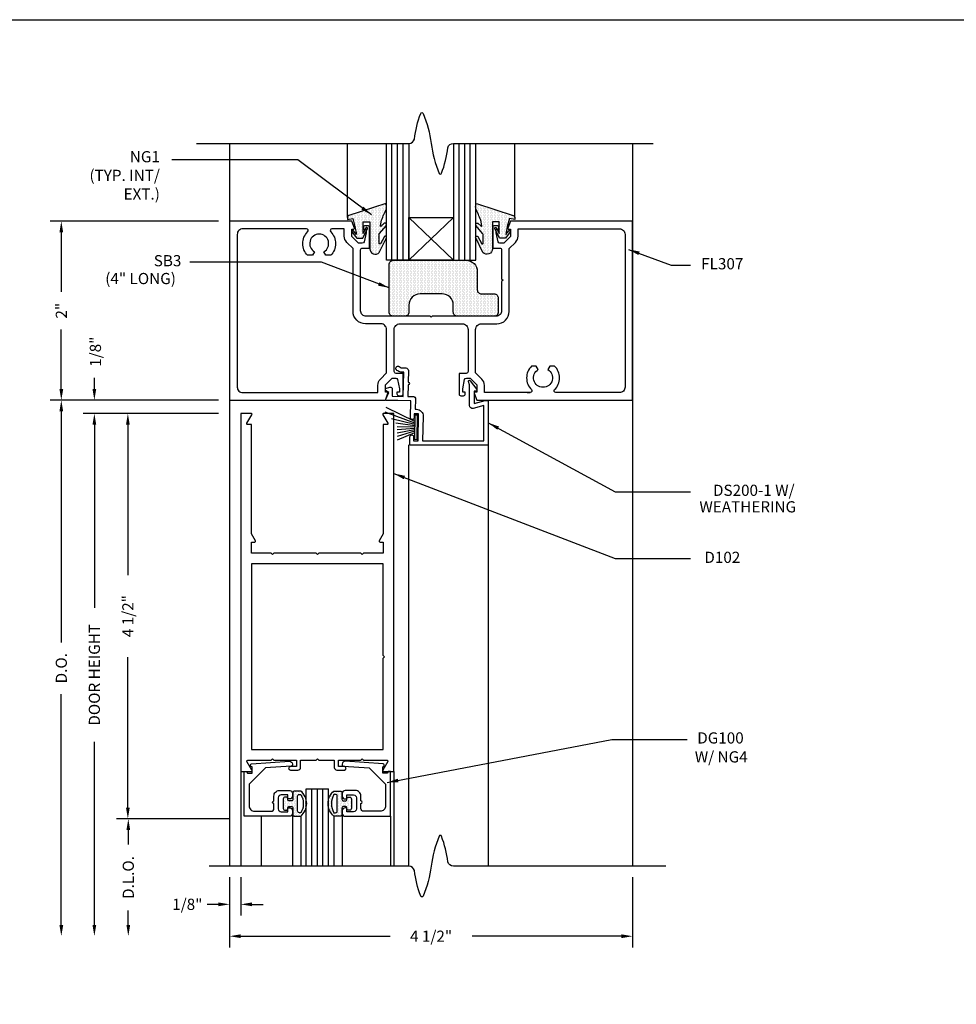
# Model space of a CAD drawing. Units: inches. Extents: x 1 to 171, y -63 to 49.
# Drawn here: x 85 to 95, y -24 to -13 of the extents above; entities that cross this region are included whole.
import ezdxf
from ezdxf.enums import TextEntityAlignment as Align

# ---------------------------------------------------------------- set-up
doc = ezdxf.new("R2010")
doc.units = ezdxf.units.IN
doc.header["$MEASUREMENT"] = 0
for name, color, linetype in [('Anno-Brln', 132, 'Continuous'), ('Anno-Dims', 230, 'Continuous'), ('Anno-Note', 2, 'Continuous'), ('Objt-Outl-Thck', 5, 'Continuous'), ('Objt-Outl-Thin', 3, 'Continuous'), ('Objt-Outl-Xthn', 1, 'Continuous'), ('Objt-Sect-Htch', 12, 'Continuous')]:
    doc.layers.add(name, color=color, linetype=linetype)
doc.layers.add('Genl-View-Nplt', color=121, linetype='Continuous', plot=False)
doc.styles.add('RomanS', font='romans.shx')
doc.dimstyles.new('Coral AP - Architect', dxfattribs={"dimtxt": 0.0625, "dimasz": 0.0625, "dimexe": 0.0625, "dimexo": 0.0625, "dimgap": 0.0625, "dimtad": 0, "dimdec": 4, "dimzin": 3, "dimdsep": 46, "dimlunit": 4, "dimtxsty": 'RomanS', "dimcen": 0, "dimclrd": 256, "dimclre": 256, "dimclrt": 2, "dimadec": 3, "dimazin": 3, "dimtfac": 1, "dimtdec": 4, "dimtix": 1, "dimtofl": 0, "dimtmove": 1, "dimatfit": 0, "dimfxl": 0, "dimfrac": 2, "dimtolj": 1, "dimtzin": 0, "dimlwd": -1, "dimlwe": -1, "dimarcsym": 0})
doc.dimstyles.new('Coral AP - Engineer', dxfattribs={"dimtxt": 0.0625, "dimasz": 0.0625, "dimexe": 0.0625, "dimexo": 0.0625, "dimgap": 0.0625, "dimtad": 0, "dimtih": 1, "dimtoh": 1, "dimdec": 3, "dimzin": 9, "dimdsep": 46, "dimtxsty": 'RomanS', "dimcen": 0, "dimclrd": 256, "dimclre": 256, "dimclrt": 2, "dimadec": 3, "dimazin": 3, "dimtfac": 1, "dimtdec": 3, "dimtix": 1, "dimtofl": 0, "dimtmove": 1, "dimatfit": 0, "dimfxl": 0, "dimtolj": 1, "dimtzin": 0, "dimlwd": -1, "dimlwe": -1, "dimarcsym": 0})

# ---------------------------------------------------------------- blocks, each defined once
blk = doc.blocks.new('*D534')
at = {"layer": 'Anno-Dims', "transparency": 16777216}
for p, q in [((87.045, -17.42), (85.166, -17.42)), ((85.291, -17.545), (85.291, -20.125)), ((85.291, -23.283), (85.291, -20.703))]:
    blk.add_line(p, q, dxfattribs=at)
for points in [[(85.27, -17.545), (85.312, -17.545), (85.291, -17.42)], [(85.27, -23.283), (85.312, -23.283), (85.291, -23.408)]]:
    blk.add_solid(points, dxfattribs=at)
at = {"layer": 'Defpoints', "color": 0, "transparency": 16777216}
for p in [(85.291, -17.42), (87.17, -17.42), (87.17, -23.408)]:
    blk.add_point(p, dxfattribs=at)
at = {"layer": 'Anno-Dims', "color": 2, "transparency": 16777216, "insert": (85.291, -20.414), "char_height": 0.125, "attachment_point": 5, "rotation": 90, "style": 'RomanS'}
blk.add_mtext('\\A1;D.O.', dxfattribs=at)
blk = doc.blocks.new('*D535')
at = {"layer": 'Anno-Dims', "transparency": 16777216}
for p, q in [((87.045, -17.568), (85.535, -17.568)), ((85.66, -17.693), (85.66, -19.738)), ((85.66, -23.283), (85.66, -21.238))]:
    blk.add_line(p, q, dxfattribs=at)
for points in [[(85.639, -17.693), (85.681, -17.693), (85.66, -17.568)], [(85.639, -23.283), (85.681, -23.283), (85.66, -23.408)]]:
    blk.add_solid(points, dxfattribs=at)
at = {"layer": 'Defpoints', "color": 0, "transparency": 16777216}
for p in [(85.66, -17.568), (87.17, -17.568), (87.17, -23.408)]:
    blk.add_point(p, dxfattribs=at)
at = {"layer": 'Anno-Dims', "color": 2, "transparency": 16777216, "insert": (85.66, -20.488), "char_height": 0.125, "attachment_point": 5, "rotation": 90, "style": 'RomanS'}
blk.add_mtext('\\A1;DOOR HEIGHT', dxfattribs=at)
blk = doc.blocks.new('*D536')
at = {"layer": 'Anno-Dims', "transparency": 16777216}
for p, q in [((87.045, -15.42), (85.166, -15.42)), ((85.291, -15.545), (85.291, -16.209)), ((85.291, -17.295), (85.291, -16.631)), ((87.045, -17.42), (85.166, -17.42))]:
    blk.add_line(p, q, dxfattribs=at)
for points in [[(85.27, -15.545), (85.312, -15.545), (85.291, -15.42)], [(85.27, -17.295), (85.312, -17.295), (85.291, -17.42)]]:
    blk.add_solid(points, dxfattribs=at)
at = {"layer": 'Defpoints', "color": 0, "transparency": 16777216}
for p in [(85.291, -15.42), (87.17, -15.42), (87.17, -17.42)]:
    blk.add_point(p, dxfattribs=at)
at = {"layer": 'Anno-Dims', "color": 2, "transparency": 16777216, "insert": (85.291, -16.42), "char_height": 0.125, "attachment_point": 5, "rotation": 90, "style": 'RomanS'}
blk.add_mtext('\\A1;2"', dxfattribs=at)
blk = doc.blocks.new('*D537')
at = {"layer": 'Anno-Dims', "transparency": 16777216}
for p, q in [((86.873, -17.568), (85.909, -17.568)), ((86.034, -17.693), (86.034, -19.374)), ((86.034, -21.972), (86.034, -20.29)), ((87.17, -22.097), (85.909, -22.097))]:
    blk.add_line(p, q, dxfattribs=at)
for points in [[(86.013, -17.693), (86.055, -17.693), (86.034, -17.568)], [(86.013, -21.972), (86.055, -21.972), (86.034, -22.097)]]:
    blk.add_solid(points, dxfattribs=at)
at = {"layer": 'Defpoints', "color": 0, "transparency": 16777216}
for p in [(86.034, -17.568), (86.998, -17.568), (87.295, -22.097)]:
    blk.add_point(p, dxfattribs=at)
at = {"layer": 'Anno-Dims', "color": 2, "transparency": 16777216, "insert": (86.034, -19.832), "char_height": 0.125, "attachment_point": 5, "rotation": 90, "style": 'RomanS'}
blk.add_mtext('\\A1;4 1/2"', dxfattribs=at)
blk = doc.blocks.new('*D538')
at = {"layer": 'Anno-Dims', "transparency": 16777216}
for p, q in [((87.17, -22.097), (85.914, -22.097)), ((86.039, -22.222), (86.039, -22.383)), ((86.039, -23.283), (86.039, -23.121))]:
    blk.add_line(p, q, dxfattribs=at)
for points in [[(86.018, -22.222), (86.06, -22.222), (86.039, -22.097)], [(86.018, -23.283), (86.06, -23.283), (86.039, -23.408)]]:
    blk.add_solid(points, dxfattribs=at)
at = {"layer": 'Defpoints', "color": 0, "transparency": 16777216}
for p in [(86.039, -22.097), (87.295, -22.097), (87.17, -23.408)]:
    blk.add_point(p, dxfattribs=at)
at = {"layer": 'Anno-Dims', "color": 2, "transparency": 16777216, "insert": (86.039, -22.752), "char_height": 0.125, "attachment_point": 5, "rotation": 90, "style": 'RomanS'}
blk.add_mtext('\\A1;D.L.O.', dxfattribs=at)
blk = doc.blocks.new('*D539')
at = {"layer": 'Anno-Dims', "transparency": 16777216}
for p, q in [((85.66, -17.295), (85.66, -17.17)), ((87.045, -17.42), (85.535, -17.42)), ((86.873, -17.568), (85.535, -17.568)), ((85.66, -17.693), (85.66, -17.818))]:
    blk.add_line(p, q, dxfattribs=at)
for points in [[(85.639, -17.295), (85.681, -17.295), (85.66, -17.42)], [(85.639, -17.693), (85.681, -17.693), (85.66, -17.568)]]:
    blk.add_solid(points, dxfattribs=at)
at = {"layer": 'Defpoints', "color": 0, "transparency": 16777216}
for p in [(85.66, -17.42), (87.17, -17.42), (86.998, -17.568)]:
    blk.add_point(p, dxfattribs=at)
at = {"layer": 'Anno-Dims', "color": 2, "transparency": 16777216, "insert": (85.672, -16.878), "char_height": 0.125, "attachment_point": 5, "rotation": 90, "style": 'RomanS'}
blk.add_mtext('\\A1;1/8"', dxfattribs=at)
blk = doc.blocks.new('FL307')
at = {"layer": 'Objt-Outl-Thck'}
for points in [[(3.053, 1.34), (3.037, 1.325), (3.037, 1, -0.414214), (2.976, 0.938), (2.26, 0.938), (2.25, 0.928), (2.24, 0.938), (1.525, 0.938, -0.414214), (1.463, 1), (1.463, 1.68, -0.414214), (1.483, 1.7), (1.562, 1.7), (1.562, 1.93, 0.414214), (1.542, 1.95), (1.514, 1.95, 0.414214), (1.494, 1.93), (1.494, 1.91), (1.523, 1.91), (1.523, 1.872), (1.501, 1.77, -0.354119), (1.481, 1.754), (1.439, 1.754), (1.365, 1.828), (1.365, 1.91), (1.385, 1.91, 0.519391), (1.393, 1.921), (1.365, 2), (0, 2), (0, 0), (1.74, 0), (1.768, 0.079, 0.519391), (1.76, 0.09), (1.74, 0.09), (1.74, 0.172), (1.814, 0.246), (1.856, 0.246, -0.354119), (1.876, 0.23), (1.898, 0.128), (1.898, 0.09), (1.869, 0.09), (1.869, 0.07, 0.414214), (1.889, 0.05), (1.917, 0.05, 0.414214), (1.938, 0.07), (1.938, 0.3), (1.858, 0.3, -0.414214), (1.838, 0.32), (1.838, 0.791, -0.414214), (1.9, 0.853), (2.601, 0.853, -0.414214), (2.662, 0.791), (2.662, 0.32, -0.414214), (2.643, 0.3), (2.562, 0.3), (2.562, 0.07, 0.414214), (2.583, 0.05), (2.611, 0.05, 0.414214), (2.631, 0.07), (2.631, 0.09), (2.603, 0.09), (2.603, 0.128), (2.624, 0.23, -0.354119), (2.644, 0.246), (2.686, 0.246), (2.76, 0.172), (2.76, 0.09), (2.74, 0.09, 0.519391), (2.732, 0.079), (2.76, 0), (4.5, 0), (4.5, 2), (3.135, 2), (3.107, 1.921, 0.519391), (3.115, 1.91), (3.135, 1.91), (3.135, 1.828), (3.061, 1.754), (3.019, 1.754, -0.354119), (2.999, 1.77), (2.978, 1.872), (2.978, 1.91), (3.006, 1.91), (3.006, 1.93, 0.414214), (2.986, 1.95), (2.958, 1.95, 0.414214), (2.938, 1.93), (2.938, 1.7), (3.018, 1.7, -0.414214), (3.037, 1.68), (3.037, 1.355)], [(0.857, 1.915), (0.147, 1.915, 0.414214), (0.085, 1.853), (0.085, 0.147, 0.414214), (0.147, 0.085), (1.655, 0.085), (1.655, 0.166, -0.198912), (1.684, 0.236), (1.753, 0.305), (1.753, 0.791, 0.414214), (1.69, 0.853), (1.518, 0.853, -0.414214), (1.378, 0.993), (1.378, 1.695), (1.309, 1.764, -0.198912), (1.28, 1.834), (1.28, 1.915), (1.143, 1.915, 0.670066), (1.129, 1.881, -0.417761), (1.129, 1.619), (1.076, 1.619), (1.053, 1.658, 3.732051), (0.947, 1.658), (0.924, 1.619), (0.871, 1.619, -0.417761), (0.871, 1.881, 0.670066)], [(3.357, 0.085), (2.846, 0.085), (2.846, 0.166, 0.198912), (2.816, 0.236), (2.747, 0.305), (2.747, 0.791, -0.414214), (2.809, 0.853), (2.983, 0.853, 0.414214), (3.122, 0.993), (3.122, 1.695), (3.191, 1.764, 0.198912), (3.221, 1.834), (3.221, 1.915), (4.353, 1.915, -0.414214), (4.415, 1.853), (4.415, 0.147, -0.414214), (4.353, 0.085), (3.917, 0.085), (3.643, 0.085, -0.670066), (3.629, 0.119, 0.417761), (3.629, 0.381), (3.576, 0.381), (3.553, 0.342, -3.732051), (3.447, 0.342), (3.424, 0.381), (3.371, 0.381, 0.417761), (3.371, 0.119, -0.670066), (3.357, 0.085), (3.324, 0.085)]]:
    blk.add_lwpolyline(points, format="xyb", close=True, dxfattribs=at)
blk = doc.blocks.new('DG100')
at = {"ltscale": 0.25}
blk.add_lwpolyline([(0.042, -0.142), (0.042, -0.383, 0.414214), (0.105, -0.445), (0.287, -0.445, 0.414214), (0.319, -0.414), (0.319, -0.359, -1), (0.319, -0.329), (0.319, -0.274, -0.414214), (0.38, -0.212), (0.495, -0.212, -0.414214), (0.526, -0.243), (0.526, -0.275, -0.414214), (0.495, -0.306), (0.474, -0.306), (0.474, -0.262), (0.4, -0.262, 0.414214), (0.368, -0.293), (0.368, -0.419, 0.414214), (0.4, -0.45), (0.474, -0.45), (0.474, -0.406), (0.495, -0.406, -0.414214), (0.526, -0.437), (0.526, -0.469, -0.414214), (0.495, -0.5), (-0.013, -0.5), (-0.013, 0), (0.013, 0), (0.024, -0.02), (0.075, -0.02), (0.075, 0.051), (0.064, 0.057, -0.267949), (0.059, 0.065), (0.059, 0.074, -0.39391), (0.069, 0.084), (0.493, 0.114, -0.434812), (0.526, 0.083), (0.526, 0.075, -0.39391), (0.513, 0.06), (0.225, 0.04)], format="xyb", close=True, dxfattribs=at)
blk = doc.blocks.new('NG4')
at = {"layer": 'Objt-Sect-Htch'}
h = blk.add_hatch(dxfattribs=at)
h.set_pattern_fill('DOTS', color=256, scale=0.25, angle=270, style=0)
h.paths.add_polyline_path([(0.196, 0.141), (0.127, 0.141, 0.414214), (0.107, 0.12), (0.107, 0.05, -0.414214), (0.087, 0.03), (0.07, 0.03, -0.414214), (0.05, 0.05), (0.05, 0.054, 0.414214), (0.03, 0.074), (0.02, 0.074, 0.414214), (0, 0.054), (0, -0.054, 0.414214), (0.02, -0.074), (0.03, -0.074, 0.414214), (0.05, -0.054), (0.05, -0.05, -0.414214), (0.07, -0.03), (0.087, -0.03, -0.414214), (0.107, -0.05), (0.107, -0.12, 0.414214), (0.127, -0.14), (0.196, -0.14, 0.463879)])
h.paths.add_polyline_path([(0.159, 0.083, -0.414214), (0.179, 0.102), (0.196, 0.102, -0.265122), (0.196, -0.102), (0.179, -0.102, -0.414214), (0.159, -0.082)], flags=16)
at = {"layer": 'Objt-Outl-Thin', "ltscale": 0.25}
for points in [[(0.05, 0.054, 0.414214), (0.03, 0.074), (0.02, 0.074, 0.414214), (0, 0.054), (0, -0.054, 0.414214), (0.02, -0.074), (0.03, -0.074, 0.414214), (0.05, -0.054), (0.05, -0.05, -0.414214), (0.07, -0.03), (0.087, -0.03, -0.414214), (0.107, -0.05), (0.107, -0.12, 0.414214), (0.127, -0.14), (0.196, -0.14, 0.463879), (0.196, 0.141), (0.127, 0.141, 0.414214), (0.107, 0.12), (0.107, 0.05, -0.414214), (0.087, 0.03), (0.07, 0.03, -0.414214), (0.05, 0.05)], [(0.196, -0.102), (0.179, -0.102, -0.414214), (0.159, -0.082), (0.159, 0.083, -0.414214), (0.179, 0.102), (0.196, 0.102, -0.265122)]]:
    blk.add_lwpolyline(points, format="xyb", close=True, dxfattribs=at)
blk = doc.blocks.new('*U50')
blk.add_lwpolyline([(1.31, 0), (0.1241, 0, -0.345506), (0.0937, 0.0239, 0.054765), (0.0583, 0.167, 0.683826), (0.0448, 0.1673, 0.065943), (0, 0, -0.065943), (-0.0448, -0.1673, -0.683826), (-0.0583, -0.167, -0.054765), (-0.0937, -0.0239, 0.345506), (-0.1241, 0), (-1.24, 0)], format="xyb")
blk = doc.blocks.new('*D541')
at = {"layer": 'Anno-Dims', "transparency": 16777216}
for p, q in [((87.17, -22.75), (87.17, -23.533)), ((91.67, -22.75), (91.67, -23.533)), ((87.295, -23.408), (88.962, -23.408)), ((91.545, -23.408), (89.879, -23.408))]:
    blk.add_line(p, q, dxfattribs=at)
for points in [[(87.295, -23.387), (87.295, -23.429), (87.17, -23.408)], [(91.545, -23.387), (91.545, -23.429), (91.67, -23.408)]]:
    blk.add_solid(points, dxfattribs=at)
at = {"layer": 'Defpoints', "color": 0, "transparency": 16777216}
for p in [(87.17, -22.625), (91.67, -22.625), (91.67, -23.408)]:
    blk.add_point(p, dxfattribs=at)
at = {"layer": 'Anno-Dims', "color": 2, "transparency": 16777216, "insert": (89.42, -23.408), "char_height": 0.125, "attachment_point": 5, "style": 'RomanS'}
blk.add_mtext('\\A1;4 1/2"', dxfattribs=at)
blk = doc.blocks.new('D102')
at = {"ltscale": 0.25}
blk.add_lwpolyline([(1.633, 0.125, -0.57735), (1.641, 0.11), (1.586, 0.015, 0.57735), (1.595, 0), (1.71, 0), (1.71, 4), (1.595, 4, 0.57735), (1.586, 3.985), (1.641, 3.89, -0.57735), (1.633, 3.875), (1.37, 3.875), (1.355, 3.86), (1.34, 3.875), (1.09, 3.875), (1.09, 3.945), (1.156, 3.945, 1), (1.156, 3.985), (1.074, 3.985, 0.414214), (1.043, 3.954), (1.043, 3.875), (0.87, 3.875), (0.855, 3.86), (0.84, 3.875), (0.667, 3.875), (0.667, 3.954, 0.414214), (0.636, 3.985), (0.554, 3.985, 1), (0.554, 3.945), (0.62, 3.945), (0.62, 3.875), (0.37, 3.875), (0.355, 3.86), (0.34, 3.875), (0.077, 3.875, -0.57735), (0.069, 3.89), (0.124, 3.985, 0.57735), (0.115, 4), (0, 4), (0, 0), (0.115, 0, 0.57735), (0.124, 0.015), (0.069, 0.11, -0.57735), (0.077, 0.125), (0.12, 0.125), (0.12, 1.346), (0.164, 1.422, 0.57735), (0.155, 1.437), (0.12, 1.437), (0.12, 1.562), (0.34, 1.562), (0.355, 1.577), (0.37, 1.562), (0.84, 1.562), (0.855, 1.577), (0.87, 1.562), (1.34, 1.562), (1.355, 1.577), (1.37, 1.562), (1.59, 1.562), (1.59, 1.437), (1.555, 1.437, 0.57735), (1.546, 1.422), (1.59, 1.346), (1.59, 0.125)], format="xyb", close=True, dxfattribs=at)
blk.add_lwpolyline([(0.105, 2.718), (0.12, 2.703), (0.12, 1.682), (1.59, 1.682), (1.59, 3.755), (0.12, 3.755), (0.12, 2.733)], close=True, dxfattribs=at)
blk = doc.blocks.new('*D540')
at = {"layer": 'Anno-Dims', "transparency": 16777216}
for p, q in [((87.17, -22.75), (87.17, -23.177)), ((87.295, -22.75), (87.295, -23.177)), ((87.045, -23.052), (86.92, -23.052)), ((87.42, -23.052), (87.545, -23.052))]:
    blk.add_line(p, q, dxfattribs=at)
for points in [[(87.045, -23.031), (87.045, -23.073), (87.17, -23.052)], [(87.42, -23.031), (87.42, -23.073), (87.295, -23.052)]]:
    blk.add_solid(points, dxfattribs=at)
at = {"layer": 'Defpoints', "color": 0, "transparency": 16777216}
for p in [(87.17, -22.625), (87.295, -22.625), (87.295, -23.052)]:
    blk.add_point(p, dxfattribs=at)
at = {"layer": 'Anno-Dims', "color": 2, "transparency": 16777216, "insert": (86.698, -23.052), "char_height": 0.125, "attachment_point": 5, "style": 'RomanS'}
blk.add_mtext('\\A1;1/8"', dxfattribs=at)
blk = doc.blocks.new('NG1')
at = {"layer": 'Objt-Sect-Htch'}
h = blk.add_hatch(dxfattribs=at)
h.set_pattern_fill('DOTS', color=256, scale=0.25, angle=270, style=0)
h.paths.add_polyline_path([(-0.216, 0.207, 0.07471), (-0.224, 0.181), (-0.224, 0.155), (-0.222, 0.145, -0.007681), (-0.168, 0.02), (-0.155, -0.042, -0.358009), (-0.161, -0.053), (-0.199, -0.014, 0.851696), (-0.219, -0.042), (-0.148, -0.126, -0.113052), (-0.141, -0.141), (-0.141, -0.235, -0.564558), (-0.155, -0.244), (-0.201, -0.164, 0.598108), (-0.224, -0.166), (-0.224, -0.176, 0.065916), (-0.222, -0.179), (-0.143, -0.341, 0.702216), (-0.038, -0.301), (-0.038, 0), (0.038, 0), (0.038, -0.13), (0.007, -0.067, 0.999623), (-0.011, -0.077), (0.042, -0.182), (0.108, -0.182), (0.162, -0.111, 1.000005), (0.144, -0.101), (0.113, -0.142), (0.128, -0.053), (0.152, 0.039), (0.213, 0.028), (0.213, 0.051, 0.375726), (0.196, 0.071)])
at = {"layer": 'Objt-Outl-Thin'}
blk.add_lwpolyline([(-0.141, -0.141, 0.100645), (-0.147, -0.128), (-0.219, -0.042, -0.851696), (-0.199, -0.014), (-0.161, -0.053, 0.358009), (-0.155, -0.042), (-0.168, 0.02, 0.007681), (-0.222, 0.145), (-0.224, 0.155, -0.146804), (-0.216, 0.207), (0.196, 0.071, -0.375726), (0.213, 0.051), (0.213, 0.028), (0.152, 0.039), (0.128, -0.053), (0.113, -0.142), (0.144, -0.101, -1.000005), (0.162, -0.111), (0.108, -0.182), (0.042, -0.182), (-0.011, -0.075, -0.935275), (0.007, -0.067), (0.038, -0.13), (0.038, 0), (-0.038, 0), (-0.038, -0.301, -0.702216), (-0.143, -0.341), (-0.222, -0.179, -1.041677), (-0.201, -0.164), (-0.155, -0.244, 0.564558), (-0.141, -0.235), (-0.141, -0.141, 0.379058)], format="xyb", dxfattribs=at)
blk = doc.blocks.new('SB3A')
at = {"layer": 'Objt-Sect-Htch'}
h = blk.add_hatch(dxfattribs=at)
h.set_pattern_fill('DOTS', color=256, scale=0.25, angle=270, style=0)
edge = h.paths.add_edge_path()
edge.add_arc((0.295, -0.203), 0.047, 180, 270, ccw=False)
edge.add_line((0.248, -0.203), (0.248, -0.125))
edge.add_arc((0.123, -0.125), 0.125, 0, 90)
edge.add_line((0.123, 0), (-0.123, 0))
edge.add_arc((-0.123, -0.125), 0.125, 90, 180)
edge.add_line((-0.248, -0.125), (-0.248, -0.203))
edge.add_arc((-0.295, -0.203), 0.047, -90, 0, ccw=False)
edge.add_line((-0.295, -0.25), (-0.422, -0.25))
edge.add_arc((-0.422, -0.203), 0.047, 180, 270, ccw=False)
edge.add_line((-0.469, -0.203), (-0.469, 0.328))
edge.add_arc((-0.422, 0.328), 0.047, 90, 180, ccw=False)
edge.add_line((-0.422, 0.375), (0.3905, 0.375))
edge.add_arc((0.3905, 0.25), 0.125, 0, 90, ccw=False)
edge.add_line((0.5155, 0.25), (0.5155, 0.047))
edge.add_arc((0.5625, 0.047), 0.047, 180, 270)
edge.add_line((0.5625, 0), (0.703, 0))
edge.add_arc((0.703, -0.047), 0.047, 0, 90, ccw=False)
edge.add_line((0.75, -0.047), (0.75, -0.203))
edge.add_arc((0.703, -0.203), 0.047, -90, 0, ccw=False)
edge.add_line((0.703, -0.25), (0.295, -0.25))
at = {"layer": 'Objt-Outl-Thin'}
blk.add_lwpolyline([(0.295, -0.25, -0.4142136), (0.248, -0.203), (0.248, -0.125, 0.4142136), (0.123, 0), (-0.123, 0, 0.4142136), (-0.248, -0.125), (-0.248, -0.203, -0.4142136), (-0.295, -0.25), (-0.422, -0.25, -0.4142136), (-0.469, -0.203), (-0.469, 0.328, -0.4142136), (-0.422, 0.375), (0.3905, 0.375, -0.4142136), (0.5155, 0.25), (0.5155, 0.047, 0.4142136), (0.5625, 0), (0.703, 0, -0.4142136), (0.75, -0.047), (0.75, -0.203, -0.4142136), (0.703, -0.25)], format="xyb", close=True, dxfattribs=at)
blk = doc.blocks.new('DS200')
blk.add_lwpolyline([(-0.897, 0.677), (-0.9, 0.548), (-0.844, 0.548, -0.421851), (-0.813, 0.516), (-0.816, 0.403), (-0.801, 0.403, -0.414214), (-0.728, 0.326), (-0.735, 0.052), (-0.05, 0.052), (-0.05, 0.447), (-0.17, 0.414, -0.493144), (-0.209, 0.444), (-0.209, 0.677), (-0.222, 0.714), (-0.222, 0.714, -0.848075), (-0.204, 0.723), (-0.204, 0.723), (-0.13, 0.625), (-0.13, 0.605), (-0.13, 0.605), (-0.159, 0.605), (-0.159, 0.605), (-0.159, 0.469), (-0.035, 0.502), (0, 0.502), (0, 0.002), (-0.875, 0.002), (-0.875, 0.097, -1), (-0.835, 0.097), (-0.835, 0.052), (-0.785, 0.052), (-0.778, 0.352), (-0.828, 0.354), (-0.829, 0.307, -1), (-0.869, 0.308), (-0.864, 0.499), (-1.01, 0.502), (-1.134, 0.502, -0.537712), (-1.144, 0.516), (-1.111, 0.592), (-1.149, 0.614), (-1.149, 0.634), (-1.099, 0.651, -0.520688), (-1.073, 0.632), (-1.075, 0.551), (-0.95, 0.548), (-0.943, 0.818), (-0.963, 0.818, -0.132673), (-1.01, 0.832), (-1.01, 0.832), (-1.02, 0.838), (-1.02, 0.838, -0.995206), (-0.994, 0.881), (-0.974, 0.868), (-0.923, 0.867), (-0.923, 0.867, -0.41283), (-0.893, 0.835), (-0.896, 0.706, -1)], format="xyb", close=True)
blk = doc.blocks.new('WP200')
for p, q in [((0.046, 0.03), (0.159, 0.362)), ((0.063, 0.03), (0.213, 0.353)), ((-0.046, 0.03), (-0.11, 0.221)), ((-0.03, 0.03), (-0.072, 0.222)), ((-0.015, 0.03), (-0.036, 0.223)), ((0, 0.03), (0, 0.226)), ((0.015, 0.03), (0.038, 0.241)), ((0.03, 0.03), (0.088, 0.291)), ((-0.063, 0.03), (-0.151, 0.22))]:
    blk.add_line(p, q)
blk.add_lwpolyline([(-0.135, 0), (0.135, 0), (0.135, 0.03), (-0.135, 0.03)], close=True)

msp = doc.modelspace()

# ---------------------------------------------------------------- linework, layer by layer
at = {"layer": 'Genl-View-Nplt'}
msp.add_lwpolyline([(72.772677, -13.168749), (106.772677, -13.168749), (106.772677, -35.168749), (72.772677, -35.168749)], close=True, dxfattribs=at)
at = {"layer": 'Objt-Outl-Thin'}
for p, q in [((88.025361, -22.625434), (88.025361, -21.761378)), ((88.025361, -21.761378), (88.275361, -21.761378)), ((88.275361, -22.625435), (88.275361, -21.761378))]:
    msp.add_line(p, q, dxfattribs=at)
for points in [[(89.170365, -14.550672), (89.170365, -15.857132), (88.920365, -15.857132), (88.920365, -14.550671)], [(89.670365, -14.550672), (89.670365, -15.857132), (89.920365, -15.857132), (89.920365, -14.550671)]]:
    msp.add_lwpolyline(points, dxfattribs=at)
msp.add_lwpolyline([(89.670365, -15.857132), (89.170365, -15.857132), (89.170365, -15.377132), (89.670365, -15.377132)], close=True, dxfattribs=at)
at = {"layer": 'Objt-Outl-Xthn', "color": 9}
for p, q in [((87.170365, -14.550668), (87.170365, -18.249588)), ((88.485365, -15.377089), (88.485365, -14.55067)), ((90.355365, -15.377089), (90.355365, -14.55067)), ((91.670365, -14.550668), (91.670365, -18.249588)), ((87.170365, -17.420132), (87.170361, -22.625433)), ((91.670365, -17.420132), (91.670366, -22.625433)), ((89.16686, -17.920132), (89.166855, -22.625436)), ((90.059265, -17.924702), (90.059266, -22.630007)), ((87.295361, -21.567578), (87.295359, -22.625433)), ((89.005361, -21.567578), (89.005359, -22.625436)), ((87.522088, -22.067752), (87.522087, -22.625433)), ((87.87257, -22.036752), (87.872571, -22.625435)), ((87.965394, -22.067522), (87.965396, -22.625435)), ((88.335328, -22.067522), (88.335326, -22.625435)), ((88.428152, -22.036752), (88.428151, -22.625435)), ((88.967152, -22.067752), (88.967151, -22.625436))]:
    msp.add_line(p, q, dxfattribs=at)
at = {"layer": 'Objt-Outl-Xthn'}
for p, q in [((88.982865, -15.857132), (88.982865, -14.550672)), ((89.045365, -15.857132), (89.045365, -14.550672)), ((89.107865, -15.857132), (89.107865, -14.550672)), ((89.732865, -15.857132), (89.732865, -14.550671)), ((89.795365, -15.857132), (89.795365, -14.550671)), ((89.857865, -15.857132), (89.857865, -14.550671)), ((89.670365, -15.377132), (89.170365, -15.857132)), ((89.170365, -15.377132), (89.670365, -15.857132))]:
    msp.add_line(p, q, dxfattribs=at)
at = {"layer": 'Objt-Outl-Xthn', "ltscale": 0.25}
for p, q in [((88.087861, -22.625435), (88.087861, -21.761378)), ((88.150361, -22.625435), (88.150361, -21.761378)), ((88.212861, -22.625435), (88.212861, -21.761378))]:
    msp.add_line(p, q, dxfattribs=at)

# ---------------------------------------------------------------- block references
msp.add_blockref('SB3A', (89.420365, -16.232132))
at = {"layer": 'Anno-Brln', "yscale": 2, "zscale": 2}
for p, xscale in [((89.420365, -14.550672), -2), ((89.420361, -22.625438), 2)]:
    msp.add_blockref('*U50', p, dxfattribs=dict(at, xscale=xscale))
at = {"layer": 'Objt-Outl-Thck'}
for name, p in [('FL307', (87.170365, -17.420132)), ('DS200', (90.059265, -17.924702)), ('DG100', (87.34607, -21.567752))]:
    msp.add_blockref(name, p, dxfattribs=at)
at = {"layer": 'Objt-Outl-Thck', "rotation": 180}
msp.add_blockref('D102', (89.005365, -17.567578), dxfattribs=at)
at = {"layer": 'Objt-Outl-Thck', "xscale": -1}
msp.add_blockref('DG100', (88.954652, -21.567752), dxfattribs=at)
at = {"layer": 'Objt-Outl-Thin', "xscale": -1}
for name, p in [('NG1', (88.698365, -15.427945)), ('NG4', (88.530908, -21.927022))]:
    msp.add_blockref(name, p, dxfattribs=at)
at = {"layer": 'Objt-Outl-Thin'}
for name, p in [('NG1', (90.142365, -15.427945)), ('NG4', (87.769815, -21.927022))]:
    msp.add_blockref(name, p, dxfattribs=at)
at = {"layer": 'Objt-Outl-Thin', "rotation": 88.5099989478439}
msp.add_blockref('WP200', (89.266614, -17.722102), dxfattribs=at)

# ---------------------------------------------------------------- texts
at = {"layer": 'Anno-Note', "linetype": 'ByBlock', "style": 'RomanS'}
for s, p in [('SB3', (86.477663, -15.877356)), ('FL307', (92.67147, -15.911512)), ('(4" LONG)', (86.176031, -16.07686)), ('DS200-1 W/', (93.023403, -18.44254)), ('WEATHERING', (92.955914, -18.627146)), ('D102', (92.672019, -19.191448)), ('DG100', (92.651517, -21.208939))]:
    msp.add_text(s, height=0.125, dxfattribs=at).set_placement(p, align=Align.MIDDLE)
at = {"layer": 'Anno-Note', "char_height": 0.125, "style": 'RomanS'}
for s, insert, width, attachment_point in [('NG1 \\P(TYP. INT/\\PEXT.)', (86.391402, -14.636882), 1.63795374, 3), ('W/ NG4', (92.364768, -21.341859), 1.51690748, 1)]:
    msp.add_mtext(s, dxfattribs=dict(at, insert=insert, width=width, attachment_point=attachment_point))

# ---------------------------------------------------------------- dimensions: what is measured, and where the dimension line sits
at = {"layer": 'Anno-Dims'}
for base, p1, p2, picture, middle in [((85.291312, -15.420132), (87.170365, -17.420132), (87.170365, -15.420132), '*D536', (85.291312, -16.420132)), ((86.033708, -17.567578), (87.29536, -22.096505), (86.998412, -17.567578), '*D537', (86.033708, -19.832041))]:
    dim = msp.add_linear_dim(base=base, p1=p1, p2=p2, angle=90, dimstyle='Coral AP - Architect', override={"dimscale": 2}, dxfattribs=at)
    dim.commit()
    dim.dimension.update_dxf_attribs({"geometry": picture, "text_midpoint": middle})
dim = msp.add_linear_dim(base=(85.66031, -17.420132), p1=(86.998412, -17.567578), p2=(87.170365, -17.420132), angle=90, dimstyle='Coral AP - Architect', override={"dimscale": 2}, dxfattribs=at)
dim.commit()
dim.dimension.update_dxf_attribs({"geometry": '*D539', "text_midpoint": (85.672303, -16.87828), "dimtype": 160})
for base, p2, text, picture, middle in [((85.291312, -17.420132), (87.170365, -17.420132), 'D.O.', '*D534', (85.291312, -20.413919)), ((85.66031, -17.567578), (87.170365, -17.567578), 'DOOR HEIGHT', '*D535', (85.66031, -20.487642)), ((86.038804, -22.096505), (87.29536, -22.096505), 'D.L.O.', '*D538', (86.038804, -22.752106))]:
    dim = msp.add_linear_dim(base=base, p1=(87.17036, -23.407707), p2=p2, angle=90, text=text, dimstyle='Coral AP - Architect', override={"dimscale": 2, "dimse1": 1}, dxfattribs=at)
    dim.commit()
    dim.dimension.update_dxf_attribs({"geometry": picture, "text_midpoint": middle})
dim = msp.add_linear_dim(base=(87.295361, -23.051849), p1=(87.170361, -22.625433), p2=(87.295361, -22.625432), dimstyle='Coral AP - Architect', override={"dimscale": 2}, dxfattribs=at)
dim.commit()
dim.dimension.update_dxf_attribs({"geometry": '*D540', "text_midpoint": (86.698422, -23.051849), "dimtype": 160})
dim = msp.add_linear_dim(base=(91.670361, -23.407707), p1=(87.170361, -22.625433), p2=(91.670361, -22.625433), dimstyle='Coral AP - Architect', override={"dimscale": 2}, dxfattribs=at)
dim.commit()
dim.dimension.update_dxf_attribs({"geometry": '*D541', "text_midpoint": (89.420361, -23.407707)})

# ---------------------------------------------------------------- leaders
at = {"layer": 'Anno-Note', "linetype": 'ByBlock', "lineweight": -2}
for points in [[(88.752993, -15.347382), (87.932067, -14.735942), (86.524877, -14.735942)], [(91.625088, -15.735081), (92.100291, -15.911512), (92.315853, -15.911512)], [(88.951365, -16.165132), (88.196314, -15.877356), (86.725978, -15.877356)], [(90.059265, -17.672297), (91.474796, -18.44254), (92.315853, -18.44254)], [(89.005365, -18.238993), (91.474796, -19.186614), (92.315853, -19.186614)], [(88.929346, -21.69162), (91.436985, -21.208939), (92.278043, -21.208939)]]:
    msp.add_leader(points, dimstyle='Coral AP - Engineer', override={"dimscale": 2, "dimgap": 0.0625, "dimtad": 0}, dxfattribs=at)

doc.saveas('drawing.dxf')
